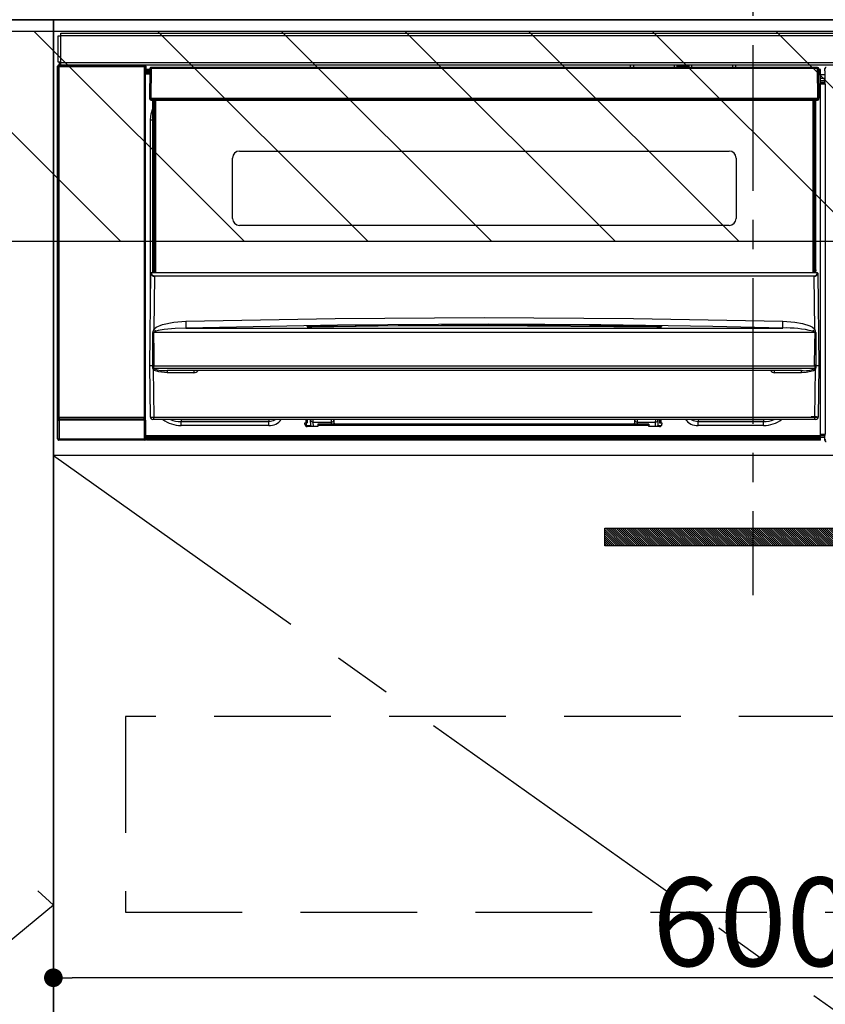
# Model space of a CAD drawing. Extents: x 0 to 26473, y -25 to 8845.
# Drawn here: x 19351 to 19696, y 2433 to 2855 of the extents above; entities that cross this region are included whole.
import ezdxf

# ---------------------------------------------------------------- set-up
doc = ezdxf.new("R2010")
doc.units = 0
doc.header["$LTSCALE"] = 50
doc.header["$MEASUREMENT"] = 0
doc.linetypes.add('CENTER', pattern=[2, 1.25, -0.25, 0.25, -0.25])
doc.linetypes.add('HIDDEN', pattern=[0.375, 0.25, -0.125])
doc.layers.get('0').update_dxf_attribs({"linetype": 'CONTINUOUS'})
doc.layers.get('DEFPOINTS').update_dxf_attribs({"color": 146, "linetype": 'CONTINUOUS'})
for name, color, linetype in [('120-キャビネット（外）', 7, 'CONTINUOUS'), ('121-キャビネット（中）', 253, 'HIDDEN'), ('122-扉', 6, 'CONTINUOUS'), ('123-扉向き', 231, 'CENTER'), ('126-甲板', 2, 'CONTINUOUS'), ('142-把手', 4, 'CONTINUOUS'), ('150-機器', 8, 'CONTINUOUS'), ('160-文字', 254, 'CONTINUOUS'), ('166-寸法B', 11, 'CONTINUOUS'), ('180-補助', 161, 'CONTINUOUS')]:
    doc.layers.add(name, color=color, linetype=linetype)
doc.styles.add('KH001', font='txt')
doc.dimstyles.new('KH1xx015', dxfattribs={"dimscale": 10, "dimtxt": 3.8, "dimasz": 0.8, "dimexe": 0.3, "dimexo": 1.2, "dimgap": 0.5, "dimtad": 3, "dimdec": 1, "dimdsep": 46, "dimlunit": 6, "dimtxsty": 'KH001', "dimblk": 'DOT', "dimcen": 1, "dimdle": 1, "dimclrd": 256, "dimclre": 256, "dimclrt": 256, "dimadec": 0, "dimazin": 0, "dimtfac": 1, "dimtdec": 1, "dimtix": 1, "dimtmove": 2, "dimatfit": 3, "dimldrblk": 'CLOSEDBLANK', "dimfxl": 1, "dimtolj": 1, "dimtzin": 0, "dimlwd": -1, "dimlwe": -1, "dimarcsym": 0})
doc.dimstyles.new('KH1xx030', dxfattribs={"dimscale": 30, "dimtxt": 2, "dimasz": 0.6, "dimexe": 0.3, "dimexo": 1.2, "dimgap": 0.5, "dimtad": 3, "dimdec": 1, "dimdsep": 46, "dimlunit": 6, "dimtxsty": 'KH001', "dimblk": 'DOT', "dimcen": 1, "dimdle": 1, "dimclrd": 256, "dimclre": 256, "dimclrt": 256, "dimadec": 0, "dimazin": 0, "dimtfac": 1, "dimtdec": 1, "dimtix": 1, "dimtmove": 2, "dimatfit": 3, "dimldrblk": 'CLOSEDBLANK', "dimfxl": 1, "dimtolj": 1, "dimtzin": 0, "dimlwd": -1, "dimlwe": -1, "dimarcsym": 0})

# ---------------------------------------------------------------- blocks, each defined once
blk = doc.blocks.new('_Dot')
at = {"color": 0, "linetype": 'ByBlock', "lineweight": -2}
blk.add_line((-0.5, 0), (-1, 0), dxfattribs=at)
at = {"color": 0, "linetype": 'ByBlock', "const_width": 0.5}
blk.add_lwpolyline([(-0.25, 0, 1), (0.25, 0, 1)], format="xyb", close=True, dxfattribs=at)
blk = doc.blocks.new('*D121')
at = {"layer": '166-寸法B', "transparency": 16777216}
for p, q in [((18165.48, 3174.32), (18165.48, 3339.4)), ((19875.48, 2840.47), (19875.48, 3339.4)), ((18183.48, 3330.4), (19857.48, 3330.4))]:
    blk.add_line(p, q, dxfattribs=at)
at = {"layer": 'DEFPOINTS', "color": 0, "transparency": 16777216}
for p in [(19875.48, 3330.4), (18165.48, 3138.32), (19875.48, 2804.47)]:
    blk.add_point(p, dxfattribs=at)
at = {"layer": '166-寸法B', "transparency": 16777216, "xscale": 18, "yscale": 18, "zscale": 18, "rotation": 180}
blk.add_blockref('_Dot', (18165.48, 3330.4), dxfattribs=at)
at = {"layer": '166-寸法B', "transparency": 16777216, "xscale": 18, "yscale": 18, "zscale": 18}
blk.add_blockref('_Dot', (19875.48, 3330.4), dxfattribs=at)
at = {"layer": '166-寸法B', "transparency": 16777216, "insert": (19020.48, 3379.21), "char_height": 60, "attachment_point": 5, "style": 'KH001'}
blk.add_mtext('\\A1;1,710', dxfattribs=at)
blk = doc.blocks.new('_ClosedBlank')
at = {"color": 0, "linetype": 'ByBlock', "lineweight": -2}
for p, q in [((-1, 0.167), (0, 0)), ((-1, 0.167), (-1, -0.167)), ((0, 0), (-1, -0.167))]:
    blk.add_line(p, q, dxfattribs=at)
blk = doc.blocks.new('*D159')
at = {"layer": 'DEFPOINTS', "transparency": 16777216}
for p, q in [((19965.48, 2656.11), (19965.48, 2440.99)), ((19365.48, 2645.11), (19365.48, 2440.99)), ((19957.48, 2443.99), (19373.48, 2443.99))]:
    blk.add_line(p, q, dxfattribs=at)
at = {"layer": 'DEFPOINTS', "color": 0, "transparency": 16777216}
for p in [(19965.48, 2668.11), (19365.48, 2657.11), (19365.48, 2443.99)]:
    blk.add_point(p, dxfattribs=at)
at = {"layer": 'DEFPOINTS', "transparency": 16777216, "xscale": 8, "yscale": 8, "zscale": 8, "rotation": 180}
blk.add_blockref('_Dot', (19365.48, 2443.99), dxfattribs=at)
at = {"layer": 'DEFPOINTS', "transparency": 16777216, "xscale": 8, "yscale": 8, "zscale": 8}
blk.add_blockref('_Dot', (19965.48, 2443.99), dxfattribs=at)
at = {"layer": 'DEFPOINTS', "transparency": 16777216, "insert": (19665.48, 2467.99), "char_height": 38, "attachment_point": 5, "style": 'KH001'}
blk.add_mtext('\\A1;600', dxfattribs=at)
blk = doc.blocks.new('HT-F6S_S')
at = {"layer": '150-機器', "color": 161, "linetype": 'CENTER'}
blk.add_line((0, 49.1), (0, -286.92), dxfattribs=at)
at = {"layer": '150-機器', "color": 13, "linetype": 'Continuous'}
for p, q in [((-296.8, -45.78), (296.8, -45.78)), ((-296.8, -46.88), (-296.8, -45.78)), ((-298, -58.28), (-298, -46.98)), ((-298, -46.98), (-296.9, -46.98)), ((-296.9, -46.98), (-296.9, -58.28)), ((-296.9, -46.98), (-296.8, -46.98)), ((296.8, -46.88), (-296.8, -46.88)), ((-296.8, -46.98), (-296.8, -46.88)), ((-296.9, -58.28), (-298, -58.28)), ((-297.37, -58.28), (-297.37, -59.48)), ((-297.31, -59.54), (-297.31, -58.28)), ((-297.14, -58.28), (-297.14, -59.56)), ((-296.8, -58.28), (-296.9, -58.28)), ((-296.8, -58.38), (-296.8, -58.28)), ((-296.8, -59.48), (-296.8, -58.38)), ((-296.8, -58.38), (296.8, -58.38)), ((-298.17, -59.98), (-298, -60.14)), ((-298.17, -219.91), (-298.17, -59.98)), ((-297.5, -60.14), (-298, -60.14)), ((-298, -60.14), (-298, -210.75)), ((-297.5, -59.64), (-297.67, -59.48)), ((-297.67, -59.48), (-297.37, -59.48)), ((-297.5, -60.14), (-297.5, -59.64)), ((-261, -59.64), (-297.5, -59.64)), ((-297.5, -60.14), (-261, -60.14)), ((-297.5, -210.75), (-297.5, -60.14)), ((-297.31, -59.54), (-297.37, -59.48)), ((296.8, -59.48), (-296.8, -59.48)), ((-296.15, -59.57), (-296.15, -59.48)), ((-295.45, -59.57), (-296.15, -59.57)), ((-295.45, -59.57), (-295.45, -59.48)), ((-295.37, -59.48), (-295.45, -59.57)), ((-292.34, -59.6), (-292.57, -59.49)), ((-291.31, -59.61), (-291.34, -59.61)), ((-290.2, -59.55), (-290.31, -59.6)), ((-290.2, -59.48), (-290.2, -59.55)), ((-286.2, -59.55), (-286.2, -59.48)), ((-286.09, -59.6), (-286.2, -59.55)), ((-285.06, -59.61), (-285.09, -59.61)), ((-283.83, -59.49), (-284.06, -59.6)), ((-275.35, -59.48), (-275.25, -59.53)), ((-275.25, -59.53), (-272.75, -59.53)), ((-272.75, -59.48), (-272.75, -59.53)), ((-265.75, -59.53), (-265.75, -59.48)), ((-265.75, -59.53), (-263.25, -59.53)), ((-263.25, -59.53), (-263.15, -59.48)), ((-262.42, -59.48), (-262.42, -59.56)), ((-262.41, -59.48), (-262.42, -59.56)), ((-261.92, -59.48), (-261.92, -59.57)), ((-261.92, -59.57), (-261.42, -59.57)), ((-261.42, -59.48), (-261.42, -59.57)), ((-260.92, -59.56), (-261, -59.64)), ((-261, -59.64), (-261, -60.14)), ((-260.5, -60.14), (-261, -60.14)), ((-261, -60.14), (-261, -210.75)), ((-260.83, -59.48), (-260.92, -59.56)), ((-260.92, -59.48), (-260.92, -59.56)), ((-260.5, -60.14), (-260.33, -59.98)), ((-260.5, -210.75), (-260.5, -60.14)), ((-260.33, -59.98), (-260.33, -63.4)), ((-258.6, -61.3), (-260.1, -61.3)), ((-260.1, -61.3), (-260.1, -61.9)), ((-260.1, -61.9), (-260.1, -62.3)), ((-258.61, -61.9), (-260.1, -61.9)), ((-260.1, -62.3), (-260.1, -62.9)), ((-258.62, -62.3), (-260.1, -62.3)), ((-258.63, -62.9), (-260.1, -62.9)), ((-260.1, -63.4), (-260.1, -62.9)), ((-258.6, -60.99), (-258.77, -73.6)), ((-258.45, -60.64), (-258.43, -60.66)), ((-258.44, -60.85), (-258.45, -60.99)), ((-258.39, -60.71), (-258.44, -60.85)), ((-258.43, -60.66), (-258.39, -60.71)), ((-258.27, -60.66), (-258.39, -60.71)), ((-258.1, -60.64), (-258.27, -60.66)), ((-258.1, -60.99), (-258.27, -73.6)), ((-258.1, -60.5), (-258.1, -60.64)), ((27.7, -60.5), (-258.1, -60.5)), ((-258.1, -60.64), (-258.1, -60.99)), ((27.7, -60.99), (-258.1, -60.99)), ((-52.5, -60.5), (-52.5, -59.48)), ((-51.3, -59.48), (-51.3, -60.5)), ((-35.5, -60.43), (-33.75, -60.43)), ((-35.5, -60.5), (-35.5, -60.43)), ((-33.75, -59.48), (-33.75, -60.5)), ((-32.55, -60.5), (-32.55, -59.48)), ((-27.45, -60.06), (-32.55, -60.06)), ((-27.45, -59.48), (-27.45, -60.5)), ((-26.25, -60.5), (-26.25, -59.48)), ((-26.25, -60.43), (-24.5, -60.43)), ((-24.5, -60.43), (-24.5, -60.5)), ((-8.7, -60.5), (-8.7, -59.48)), ((-7.5, -59.48), (-7.5, -60.5)), ((27.7, -60.99), (27.7, -60.5)), ((27.87, -73.6), (27.7, -60.99)), ((28.37, -73.6), (28.2, -60.99)), ((28.9, -61.3), (28.2, -61.3)), ((28.9, -61.9), (28.21, -61.9)), ((28.9, -62.3), (28.22, -62.3)), ((28.9, -62.9), (28.23, -62.9)), ((28.9, -61.9), (28.9, -61.3)), ((28.9, -62.3), (28.9, -61.9)), ((28.9, -62.9), (28.9, -62.3)), ((28.9, -63.4), (28.9, -62.9)), ((30.86, -62.01), (30.86, -60.96)), ((31.09, -61.19), (30.86, -60.96)), ((30.93, -62.08), (30.86, -62.01)), ((30.93, -66.48), (30.93, -62.08)), ((-260.1, -63.4), (-260.34, -63.4)), ((-258.63, -63.4), (-260.1, -63.4)), ((28.9, -63.4), (28.23, -63.4)), ((28.9, -218.4), (28.9, -63.4)), ((30.93, -63.7), (28.9, -63.7)), ((28.9, -65.1), (30.93, -65.1)), ((30.93, -66.3), (28.9, -66.3)), ((28.9, -66.8), (30.84, -66.8)), ((30.84, -67.01), (28.9, -67.01)), ((28.9, -67.1), (30.93, -67.1)), ((30.94, -67.6), (28.9, -67.6)), ((30.84, -66.58), (30.93, -66.48)), ((30.84, -67.01), (30.84, -66.58)), ((30.93, -67.1), (30.84, -67.01)), ((30.94, -67.6), (30.94, -217.9)), ((-258.77, -73.6), (-258.27, -73.6)), ((-258.63, -74.11), (-258.63, -73.6)), ((-258.27, -73.6), (-258.13, -73.6)), ((-258.13, -73.6), (27.73, -73.6)), ((-258.13, -73.6), (-258.13, -74.11)), ((-258.13, -74.11), (-258.13, -74.6)), ((-258.13, -74.11), (27.73, -74.11)), ((-258.13, -74.6), (27.73, -74.6)), ((-257.4, -147.36), (-257.4, -74.6)), ((-256.9, -74.6), (-256.9, -147.36)), ((-256.65, -148.5), (-256.65, -74.6)), ((-256.15, -74.6), (-256.15, -148.5)), ((25.75, -148.5), (25.75, -74.6)), ((26.25, -148.5), (26.25, -74.6)), ((26.5, -147.36), (26.5, -74.6)), ((27, -147.36), (27, -74.6)), ((27.73, -73.6), (27.87, -73.6)), ((27.73, -74.11), (27.73, -73.6)), ((27.73, -74.6), (27.73, -74.11)), ((27.87, -73.6), (28.37, -73.6)), ((28.23, -74.11), (28.23, -73.6)), ((-258.1, -80.44), (-257.4, -78.13)), ((-258.35, -83), (-258.1, -80.44)), ((-258.35, -163.62), (-258.35, -83)), ((-258.35, -83), (-257.4, -83)), ((-220.2, -96.35), (-10.2, -96.35)), ((-223.2, -125.25), (-223.2, -99.35)), ((-7.2, -99.35), (-7.2, -125.25)), ((-10.2, -128.25), (-220.2, -128.25)), ((-257.4, -147.36), (-256.9, -147.36)), ((-257.4, -147.81), (-257.4, -147.36)), ((-256.9, -147.81), (-257.4, -147.81)), ((-257.4, -148.5), (-257.4, -147.81)), ((-256.9, -147.36), (-256.9, -147.81)), ((-256.9, -147.81), (-256.9, -148.5)), ((26.5, -147.36), (27, -147.36)), ((26.5, -147.81), (26.5, -147.36)), ((27, -147.81), (26.5, -147.81)), ((26.5, -148.5), (26.5, -147.81)), ((27, -147.36), (27, -147.81)), ((27, -148.5), (27, -147.81)), ((-258.7, -188.5), (-258.15, -148.78)), ((-258.15, -148.78), (-258.14, -148.7)), ((-257.94, -148.5), (-257.95, -148.65)), ((-257.94, -148.5), (27.54, -148.5)), ((-257.94, -148.5), (-257.94, -148.5)), ((-256.66, -150.1), (-256.98, -172.82)), ((-256.66, -150.1), (-256.66, -149.96)), ((-256.66, -149.96), (26.26, -149.96)), ((26.26, -150.1), (-256.66, -150.1)), ((26.26, -150.1), (26.26, -149.96)), ((26.58, -172.82), (26.26, -150.1)), ((27.55, -148.65), (27.54, -148.5)), ((27.54, -148.5), (27.54, -148.5)), ((27.74, -148.7), (27.75, -148.78)), ((27.75, -148.78), (28.3, -188.5)), ((-243.22, -169.38), (-179.23, -168.17)), ((-179.23, -168.17), (-115.24, -167.76)), ((-115.24, -167.76), (-51.21, -168.17)), ((-51.21, -168.17), (12.82, -169.38)), ((-256.98, -172.82), (-255.88, -171.96)), ((-255.88, -171.96), (-253.19, -170.8)), ((-252.52, -172.9), (-255.03, -173.36)), ((-253.19, -170.8), (-248.3, -169.77)), ((-247.83, -172.48), (-252.52, -172.9)), ((-248.3, -169.77), (-243.22, -169.38)), ((-243.14, -172.33), (-247.83, -172.48)), ((-178.2, -171.11), (-243.14, -172.33)), ((-243.14, -172.33), (12.74, -172.33)), ((-191.21, -171.75), (-191.21, -171.67)), ((-190.78, -171.83), (-190.87, -171.82)), ((-190.87, -171.82), (-190.87, -171.82)), ((-190.87, -171.82), (-190.82, -171.84)), ((-190.82, -171.84), (-190.78, -171.85)), ((-190.5, -171.86), (-190.78, -171.83)), ((-189.94, -171.88), (-190.5, -171.86)), ((-189.28, -171.88), (-189.94, -171.88)), ((-189.21, -171.88), (-189.28, -171.88)), ((-189.21, -171.47), (-115.19, -170.92)), ((-189.21, -171.5), (-189.21, -171.47)), ((-189.21, -171.57), (-189.21, -171.5)), ((-160.79, -171.55), (-189.21, -171.88)), ((-189.21, -171.67), (-189.21, -171.57)), ((-189.21, -171.79), (-189.21, -171.67)), ((-189.21, -171.87), (-189.21, -171.79)), ((-113.25, -170.71), (-178.2, -171.11)), ((-115.19, -171.34), (-160.79, -171.55)), ((-115.19, -170.92), (-70.13, -171.13)), ((-41.19, -171.88), (-115.19, -171.34)), ((-65.25, -170.96), (-113.25, -170.71)), ((-70.13, -171.13), (-41.19, -171.47)), ((-17.25, -171.67), (-65.25, -170.96)), ((-41.19, -171.47), (-41.19, -171.5)), ((-41.19, -171.5), (-41.19, -171.57)), ((-41.19, -171.57), (-41.19, -171.67)), ((-41.19, -171.67), (-41.19, -171.79)), ((-41.19, -171.79), (-41.19, -171.88)), ((-40.65, -171.88), (-41.19, -171.88)), ((-40.1, -171.87), (-40.65, -171.88)), ((-39.75, -171.85), (-40.1, -171.87)), ((-39.58, -171.83), (-39.75, -171.85)), ((-39.63, -171.86), (-39.57, -171.83)), ((-39.53, -171.82), (-39.58, -171.83)), ((-39.57, -171.83), (-39.53, -171.82)), ((-39.53, -171.82), (-39.53, -171.82)), ((-39.19, -171.67), (-39.19, -171.75)), ((6.75, -172.18), (-17.25, -171.67)), ((12.74, -172.33), (6.75, -172.18)), ((12.74, -172.33), (12.75, -172.24)), ((12.75, -172.04), (12.76, -171.76)), ((12.75, -172.24), (12.75, -172.04)), ((12.76, -171.76), (12.77, -171.39)), ((12.77, -171.39), (12.78, -170.95)), ((12.78, -170.95), (12.79, -170.46)), ((12.79, -170.46), (12.8, -169.93)), ((12.8, -169.93), (12.82, -169.38)), ((12.82, -169.38), (18, -169.78)), ((18, -169.78), (21.24, -170.37)), ((21.24, -170.37), (24.43, -171.42)), ((24.43, -171.42), (25.55, -172.01)), ((25.55, -172.01), (26.58, -172.82)), ((-257.38, -183.3), (-257.33, -174.3)), ((-256.96, -174.2), (-257, -174.25)), ((-257, -174.25), (-257, -174.29)), ((-257, -174.29), (-257, -174.3)), ((26.6, -174.3), (-257, -174.3)), ((-257, -174.3), (-256.89, -183.29)), ((-256.92, -174.16), (-256.96, -174.2)), ((-256.56, -173.95), (-256.92, -174.16)), ((-256.05, -173.7), (-256.56, -173.95)), ((-255.03, -173.36), (-256.05, -173.7)), ((26.1, -173.91), (25.65, -173.7)), ((26.5, -174.15), (26.1, -173.91)), ((26.58, -174.22), (26.5, -174.15)), ((26.53, -179.49), (26.6, -174.3)), ((26.6, -174.26), (26.58, -174.22)), ((26.6, -174.3), (26.6, -174.26)), ((26.93, -174.3), (26.95, -179.5)), ((26.45, -188.49), (26.53, -179.49)), ((26.95, -179.5), (27.01, -188.49)), ((-257.41, -188.49), (-257.38, -183.3)), ((-256.89, -183.29), (-256.85, -188.49)), ((-258.39, -210.51), (-258.7, -188.5)), ((-257.41, -188.5), (-258.7, -188.5)), ((-257.4, -188.49), (-257.41, -188.49)), ((-257.41, -188.49), (-257.41, -188.49)), ((-257.41, -188.49), (-257.41, -188.49)), ((-257.41, -188.5), (-257.41, -188.49)), ((-257.4, -188.5), (-257.41, -188.5)), ((-257.41, -188.5), (-257.41, -188.5)), ((-257.39, -188.49), (-257.4, -188.49)), ((-257.4, -188.49), (-257.4, -188.49)), ((-257.4, -188.49), (-257.4, -188.49)), ((-257.4, -188.49), (-257.4, -188.49)), ((-257.4, -188.49), (-257.4, -188.49)), ((-257.39, -188.49), (-257.4, -188.5)), ((-257.31, -188.34), (-257.28, -188.25)), ((-257.31, -188.5), (-257.31, -188.34)), ((-257.31, -188.51), (-257.31, -188.5)), ((-257.31, -189.51), (-257.31, -188.51)), ((-257.28, -189.71), (-257.31, -189.51)), ((-257.28, -188.25), (-257.26, -188.18)), ((-257.18, -190), (-257.28, -189.71)), ((-257.26, -188.18), (-257.22, -188.13)), ((-257.22, -188.13), (-257.2, -188.1)), ((-257.2, -188.1), (-257.18, -188.09)), ((-257.18, -188.09), (-257.17, -188.09)), ((-257.18, -190), (-256.89, -210.51)), ((-256.58, -190.49), (-257.18, -190)), ((-257.17, -188.09), (-257.15, -188.09)), ((-257.15, -188.09), (-257.14, -188.1)), ((-257.14, -188.1), (-257.11, -188.12)), ((-257.11, -188.12), (-257.07, -188.2)), ((-257.07, -188.2), (-257.06, -188.22)), ((-257.06, -188.22), (-257.06, -188.51)), ((-257.06, -188.51), (-257.06, -189.51)), ((-257.06, -189.51), (26.66, -189.51)), ((-256.88, -188.49), (-256.89, -188.49)), ((-256.85, -188.5), (-256.88, -188.49)), ((-256.85, -188.49), (-256.85, -188.49)), ((-256.85, -188.49), (-256.85, -188.5)), ((-256.85, -188.5), (26.45, -188.5)), ((26.45, -188.5), (26.45, -188.49)), ((26.45, -188.49), (26.45, -188.49)), ((26.45, -188.49), (26.46, -188.49)), ((26.46, -188.49), (26.46, -188.49)), ((26.46, -188.49), (26.47, -188.49)), ((26.47, -188.49), (26.48, -188.49)), ((26.48, -188.49), (26.48, -188.49)), ((26.48, -188.49), (26.49, -188.49)), ((26.49, -188.49), (26.49, -188.49)), ((26.49, -188.49), (26.5, -188.49)), ((26.49, -210.51), (26.78, -190)), ((26.78, -190), (26.6, -190.2)), ((26.66, -188.22), (26.71, -188.13)), ((26.66, -188.5), (26.66, -188.22)), ((26.66, -188.51), (26.66, -188.5)), ((26.66, -188.53), (26.66, -188.51)), ((26.66, -189.51), (26.66, -188.53)), ((26.71, -188.13), (26.73, -188.1)), ((26.73, -188.1), (26.75, -188.09)), ((26.75, -188.09), (26.76, -188.09)), ((26.76, -188.09), (26.78, -188.09)), ((26.78, -188.09), (26.79, -188.1)), ((26.79, -188.1), (26.82, -188.12)), ((26.82, -188.12), (26.87, -188.22)), ((26.87, -188.22), (26.91, -188.34)), ((26.91, -188.34), (26.91, -188.5)), ((26.91, -188.5), (26.91, -189.51)), ((26.99, -188.49), (26.99, -188.49)), ((26.99, -188.49), (27, -188.49)), ((27, -188.5), (26.99, -188.49)), ((27, -188.49), (27, -188.49)), ((27, -188.49), (27, -188.49)), ((27, -188.49), (27, -188.49)), ((27, -188.49), (27.01, -188.49)), ((27.01, -188.5), (27, -188.5)), ((27.01, -188.49), (27.01, -188.49)), ((27.01, -188.49), (27.01, -188.49)), ((27.01, -188.49), (27.01, -188.5)), ((28.3, -188.5), (27.01, -188.5)), ((27.01, -188.5), (27.01, -188.5)), ((28.3, -188.5), (27.99, -210.51)), ((-254.76, -191.14), (-256.58, -190.49)), ((-251.24, -191.49), (-254.76, -191.14)), ((20.84, -190.5), (-251.24, -190.5)), ((-251.24, -190.5), (-251.24, -191.49)), ((-239.7, -191.49), (-251.24, -191.49)), ((-239.7, -190.5), (-239.7, -191.49)), ((9.3, -191.49), (9.3, -190.5)), ((20.84, -191.49), (9.3, -191.49)), ((20.84, -191.49), (20.84, -190.5)), ((22.85, -191.39), (20.84, -191.49)), ((24.84, -191.02), (22.85, -191.39)), ((25.95, -190.61), (24.84, -191.02)), ((26.6, -190.2), (25.95, -190.61)), ((-298, -210.75), (-298.06, -210.81)), ((-297.5, -210.75), (-298, -210.75)), ((-297.56, -211.31), (-297.5, -211.25)), ((-297.5, -210.75), (-297.5, -211.25)), ((-261, -210.75), (-297.5, -210.75)), ((-297.5, -211.25), (-261, -211.25)), ((-261, -211.25), (-261, -210.75)), ((-260.5, -210.75), (-261, -210.75)), ((-261, -211.25), (-260.94, -211.31)), ((-260.44, -210.81), (-260.5, -210.75)), ((-256.89, -210.51), (26.49, -210.51)), ((-256.89, -211.5), (-256.89, -210.51)), ((26.49, -211.5), (26.49, -210.51)), ((-298.07, -219.82), (-298.07, -211.81)), ((-298.07, -211.81), (-297.57, -211.81)), ((-260.93, -211.81), (-297.57, -211.81)), ((-297.57, -211.81), (-297.57, -219.82)), ((-297.56, -211.31), (-260.94, -211.31)), ((-260.93, -211.81), (-260.43, -211.81)), ((-260.93, -219.82), (-260.93, -211.81)), ((-260.43, -211.81), (-260.43, -219.82)), ((-256.89, -211.5), (-257.39, -211.5)), ((26.49, -211.5), (-256.89, -211.5)), ((-247.34, -211.51), (-247.39, -211.5)), ((-245.25, -211.72), (-247.34, -211.51)), ((-245.25, -211.5), (-245.25, -211.72)), ((-207.65, -211.72), (-245.25, -211.72)), ((-245.25, -211.72), (-245.25, -212.45)), ((-245.25, -212.45), (-207.65, -212.45)), ((-245.25, -214.1), (-245.25, -212.45)), ((-207.65, -214.1), (-245.25, -214.1)), ((-206.54, -211.5), (-207.65, -211.72)), ((-207.65, -211.5), (-207.65, -211.72)), ((-207.65, -211.72), (-207.65, -212.45)), ((-207.65, -212.45), (-205.56, -212.04)), ((-207.65, -214.1), (-207.65, -212.45)), ((-205.56, -212.04), (-204.76, -211.5)), ((-192.15, -213), (-191.65, -213)), ((-192.15, -213.6), (-192.15, -213)), ((-192.12, -213.13), (-191.79, -213.04)), ((-191.79, -213.04), (-191.4, -213)), ((-191.65, -213), (-191.65, -211.5)), ((-191.05, -213), (-191.65, -213)), ((-191.4, -214.1), (-191.4, -213)), ((-191.4, -214.1), (-189.64, -214.1)), ((-186.55, -214.6), (-191.15, -214.6)), ((-191.05, -213), (-191.05, -211.5)), ((-189.67, -211.71), (-189.67, -211.5)), ((-189.64, -214.12), (-189.67, -211.71)), ((-188.69, -211.5), (-188.67, -212.7)), ((-188.67, -212.7), (-180.7, -212.7)), ((-188.67, -212.7), (-188.67, -212.7)), ((-188.67, -212.7), (-188.64, -214.6)), ((-186.55, -213.5), (-186.55, -214.1)), ((-44.65, -213.5), (-186.55, -213.5)), ((-186.55, -214.1), (-186.55, -214.6)), ((-44.65, -214.1), (-186.55, -214.1)), ((-180.7, -212.7), (-180.7, -211.5)), ((-180.7, -213.5), (-180.7, -212.7)), ((-179.7, -211.5), (-179.7, -211.7)), ((-179.7, -211.7), (-179.7, -213.5)), ((-50.7, -211.7), (-50.7, -211.5)), ((-50.7, -213.5), (-50.7, -211.7)), ((-49.7, -211.5), (-49.7, -212.7)), ((-49.7, -212.7), (-41.73, -212.7)), ((-49.7, -212.7), (-49.7, -213.5)), ((-44.65, -213.5), (-44.65, -214.1)), ((-44.65, -214.6), (-44.65, -214.1)), ((-40.05, -214.6), (-44.65, -214.6)), ((-41.76, -214.6), (-41.73, -212.7)), ((-41.73, -212.7), (-41.71, -211.5)), ((-41.73, -212.7), (-41.73, -212.7)), ((-40.73, -211.71), (-40.76, -214.12)), ((-40.76, -214.1), (-39.18, -214.1)), ((-40.73, -211.5), (-40.73, -211.71)), ((-40.15, -211.5), (-40.15, -213)), ((-40.15, -213), (-39.55, -213)), ((-39.55, -211.5), (-39.55, -213)), ((-39.55, -213), (-39.05, -213)), ((-39.05, -213), (-39.05, -213.6)), ((-26.44, -211.5), (-25.64, -212.04)), ((-25.64, -212.04), (-23.55, -212.45)), ((-23.55, -211.72), (-24.66, -211.5)), ((-23.55, -211.5), (-23.55, -211.72)), ((4.55, -211.72), (-23.55, -211.72)), ((-23.55, -211.72), (-23.55, -212.45)), ((-23.55, -212.45), (4.55, -212.45)), ((-23.55, -214.1), (-23.55, -212.45)), ((4.55, -214.1), (-23.55, -214.1)), ((4.55, -211.5), (4.55, -211.72)), ((6.64, -211.51), (4.55, -211.72)), ((4.55, -211.72), (4.55, -212.45)), ((4.55, -214.1), (4.55, -212.45)), ((6.69, -211.5), (6.64, -211.51)), ((26.99, -211.5), (26.49, -211.5)), ((-260.34, -218.4), (-260.1, -218.4)), ((-260.33, -218.4), (-260.33, -219.91)), ((-260.1, -218.4), (28.9, -218.4)), ((-260.1, -218.9), (-260.1, -218.4)), ((-260.1, -218.9), (-260.1, -219.5)), ((28.9, -218.9), (-260.1, -218.9)), ((28.9, -219.5), (-260.1, -219.5)), ((-260.1, -219.5), (-260.1, -219.9)), ((28.9, -217.9), (30.94, -217.9)), ((28.9, -218.9), (28.9, -218.4)), ((30.93, -218.4), (28.9, -218.4)), ((28.9, -218.49), (30.84, -218.49)), ((28.9, -219.5), (28.9, -218.9)), ((28.9, -219.1), (30.84, -219.1)), ((28.9, -219.9), (28.9, -219.5)), ((30.93, -218.4), (30.84, -218.49)), ((30.84, -220.49), (30.84, -218.49)), ((-298.17, -219.91), (-298.07, -219.82)), ((-298.07, -219.82), (-297.57, -219.82)), ((-297.57, -220.32), (-297.67, -220.41)), ((-271.4, -220.41), (-297.67, -220.41)), ((-297.57, -219.82), (-297.57, -220.32)), ((-297.57, -219.82), (-260.93, -219.82)), ((-260.93, -220.32), (-297.57, -220.32)), ((-271.4, -220.5), (-271.4, -220.41)), ((-261.4, -220.5), (-271.4, -220.5)), ((-260.83, -220.41), (-261.4, -220.41)), ((-261.4, -220.41), (-261.4, -220.5)), ((-260.93, -219.82), (-260.43, -219.82)), ((-260.93, -219.82), (-260.93, -220.32)), ((-260.83, -220.41), (-260.93, -220.32)), ((-260.43, -219.82), (-260.33, -219.91)), ((28.9, -219.9), (-260.1, -219.9)), ((-260.1, -219.9), (-260.1, -220.5)), ((28.9, -220.5), (-260.1, -220.5)), ((28.9, -220.5), (28.9, -219.9)), ((30.84, -220.49), (31.2, -220.13))]:
    blk.add_line(p, q, dxfattribs=at)
for points in [[(-297.67, -59.48), (-297.73, -59.49), (-297.79, -59.5), (-297.85, -59.52), (-297.91, -59.54), (-297.96, -59.58), (-298.01, -59.62), (-298.05, -59.66), (-298.09, -59.71), (-298.12, -59.77), (-298.14, -59.82), (-298.16, -59.88), (-298.16, -59.95), (-298.17, -59.98)], [(-297.31, -59.54), (-297.14, -59.56)], [(-297.14, -59.56), (-297.12, -59.56), (-297.08, -59.56), (-297.03, -59.56), (-296.96, -59.56), (-296.89, -59.57), (-296.8, -59.57), (-296.7, -59.57), (-296.59, -59.57), (-296.47, -59.57), (-296.35, -59.57), (-296.23, -59.57), (-296.15, -59.57)], [(-292.57, -59.49), (-292.58, -59.49), (-292.6, -59.49), (-292.64, -59.49), (-292.7, -59.49), (-292.77, -59.48), (-292.85, -59.48), (-292.94, -59.48), (-293.04, -59.48), (-293.15, -59.48), (-293.27, -59.48), (-293.39, -59.48), (-293.51, -59.48), (-293.57, -59.48)], [(-292.34, -59.6), (-292.33, -59.6), (-292.3, -59.61), (-292.26, -59.61), (-292.21, -59.61), (-292.14, -59.61), (-292.06, -59.61), (-291.97, -59.61), (-291.87, -59.61), (-291.76, -59.61), (-291.64, -59.61), (-291.52, -59.61), (-291.39, -59.61), (-291.34, -59.61)], [(-291.31, -59.61), (-291.18, -59.61), (-291.06, -59.61), (-290.94, -59.61), (-290.83, -59.61), (-290.72, -59.61), (-290.62, -59.61), (-290.54, -59.61), (-290.46, -59.61), (-290.4, -59.61), (-290.36, -59.61), (-290.32, -59.61), (-290.31, -59.6), (-290.31, -59.6)], [(-290.2, -59.55), (-290.19, -59.55), (-290.15, -59.56), (-290.07, -59.56), (-289.97, -59.56), (-289.84, -59.56), (-289.69, -59.56), (-289.51, -59.56), (-289.31, -59.57), (-289.09, -59.57), (-288.86, -59.57), (-288.62, -59.57), (-288.38, -59.57), (-288.13, -59.57), (-287.88, -59.57), (-287.63, -59.57), (-287.4, -59.57), (-287.18, -59.57), (-286.97, -59.56), (-286.78, -59.56), (-286.62, -59.56), (-286.48, -59.56), (-286.36, -59.56), (-286.28, -59.56), (-286.23, -59.55), (-286.2, -59.55), (-286.2, -59.55)], [(-286.09, -59.6), (-286.08, -59.6), (-286.06, -59.61), (-286.02, -59.61), (-285.96, -59.61), (-285.9, -59.61), (-285.81, -59.61), (-285.72, -59.61), (-285.62, -59.61), (-285.51, -59.61), (-285.39, -59.61), (-285.27, -59.61), (-285.15, -59.61), (-285.09, -59.61)], [(-285.06, -59.61), (-284.94, -59.61), (-284.81, -59.61), (-284.69, -59.61), (-284.58, -59.61), (-284.48, -59.61), (-284.38, -59.61), (-284.29, -59.61), (-284.22, -59.61), (-284.16, -59.61), (-284.11, -59.61), (-284.08, -59.61), (-284.06, -59.6), (-284.06, -59.6)], [(-282.83, -59.48), (-282.96, -59.48), (-283.08, -59.48), (-283.2, -59.48), (-283.31, -59.48), (-283.42, -59.48), (-283.51, -59.48), (-283.6, -59.48), (-283.67, -59.49), (-283.74, -59.49), (-283.78, -59.49), (-283.81, -59.49), (-283.83, -59.49), (-283.83, -59.49)], [(-272.75, -59.53), (-272.72, -59.54), (-272.64, -59.54), (-272.51, -59.54), (-272.32, -59.55), (-272.09, -59.55), (-271.81, -59.55), (-271.49, -59.56), (-271.14, -59.56), (-270.76, -59.56), (-270.35, -59.56), (-269.93, -59.56), (-269.5, -59.56), (-269.06, -59.56), (-268.63, -59.56), (-268.2, -59.56), (-267.79, -59.56), (-267.41, -59.56), (-267.05, -59.56), (-266.73, -59.55), (-266.45, -59.55), (-266.21, -59.55), (-266.01, -59.55), (-265.87, -59.54), (-265.79, -59.54), (-265.75, -59.53), (-265.75, -59.53)], [(-260.33, -59.98), (-260.34, -59.92), (-260.35, -59.86), (-260.37, -59.8), (-260.4, -59.74), (-260.43, -59.69), (-260.47, -59.64), (-260.51, -59.6), (-260.56, -59.56), (-260.62, -59.53), (-260.68, -59.51), (-260.74, -59.49), (-260.8, -59.48), (-260.83, -59.48)], [(31.36, -60.46), (31.3, -60.47), (31.24, -60.48), (31.18, -60.5), (31.12, -60.52), (31.07, -60.56), (31.02, -60.6), (30.98, -60.64), (30.94, -60.69), (30.91, -60.75), (30.89, -60.81), (30.87, -60.87), (30.86, -60.93), (30.86, -60.96)], [(30.94, -67.6), (30.94, -67.54), (30.94, -67.48), (30.94, -67.42), (30.94, -67.36), (30.94, -67.31), (30.94, -67.26), (30.94, -67.22), (30.94, -67.18), (30.94, -67.15), (30.93, -67.13), (30.93, -67.11), (30.93, -67.1), (30.93, -67.1)], [(-258.15, -148.78), (-258.14, -148.95), (-258.1, -149.11), (-258.05, -149.27), (-257.97, -149.42), (-257.87, -149.55), (-257.76, -149.68), (-257.62, -149.79), (-257.47, -149.89), (-257.31, -149.97), (-257.14, -150.03), (-256.96, -150.08), (-256.77, -150.1), (-256.66, -150.1)], [(-257.95, -148.65), (-257.94, -148.81), (-257.91, -148.97), (-257.86, -149.13), (-257.8, -149.28), (-257.71, -149.42), (-257.61, -149.54), (-257.49, -149.66), (-257.36, -149.75), (-257.22, -149.84), (-257.07, -149.9), (-256.92, -149.94), (-256.76, -149.96), (-256.66, -149.96)], [(26.26, -149.96), (26.43, -149.95), (26.59, -149.92), (26.74, -149.87), (26.89, -149.8), (27.02, -149.71), (27.15, -149.61), (27.26, -149.49), (27.35, -149.36), (27.43, -149.21), (27.49, -149.06), (27.52, -148.9), (27.54, -148.74), (27.55, -148.65)], [(26.26, -150.1), (26.45, -150.09), (26.63, -150.06), (26.81, -150.01), (26.98, -149.94), (27.14, -149.85), (27.28, -149.75), (27.41, -149.63), (27.52, -149.5), (27.61, -149.35), (27.67, -149.2), (27.72, -149.04), (27.74, -148.88), (27.75, -148.78)], [(-298.06, -210.81), (-298.06, -210.82), (-298.06, -210.84), (-298.06, -210.88), (-298.06, -210.93), (-298.07, -211), (-298.07, -211.08), (-298.07, -211.17), (-298.07, -211.27), (-298.07, -211.38), (-298.07, -211.5), (-298.07, -211.62), (-298.07, -211.75), (-298.07, -211.81)], [(-260.43, -211.81), (-260.43, -211.68), (-260.43, -211.56), (-260.43, -211.44), (-260.43, -211.33), (-260.43, -211.22), (-260.43, -211.13), (-260.43, -211.04), (-260.44, -210.97), (-260.44, -210.91), (-260.44, -210.86), (-260.44, -210.83), (-260.44, -210.81), (-260.44, -210.81)], [(-258.39, -210.51), (-258.38, -210.52), (-258.34, -210.52), (-258.29, -210.52), (-258.21, -210.52), (-258.1, -210.52), (-257.99, -210.52), (-257.85, -210.52), (-257.7, -210.52), (-257.53, -210.52), (-257.36, -210.52), (-257.18, -210.52), (-256.99, -210.51), (-256.89, -210.51)], [(26.49, -210.51), (26.68, -210.52), (26.86, -210.52), (27.04, -210.52), (27.21, -210.52), (27.37, -210.52), (27.52, -210.52), (27.64, -210.52), (27.75, -210.52), (27.85, -210.52), (27.92, -210.52), (27.96, -210.52), (27.99, -210.51), (27.99, -210.51), (27.97, -210.51), (27.92, -210.51), (27.86, -210.51), (27.77, -210.5), (27.66, -210.5), (27.53, -210.5), (27.39, -210.5), (27.23, -210.49), (27.07, -210.49), (26.89, -210.49), (26.7, -210.49), (26.52, -210.49), (26.33, -210.48), (26.15, -210.48), (25.97, -210.48), (25.8, -210.48), (25.64, -210.48), (25.49, -210.48), (25.36, -210.48), (25.24, -210.48), (25.15, -210.48), (25.08, -210.48), (25.03, -210.48), (25, -210.48), (24.99, -210.49)], [(-297.56, -211.31), (-297.56, -211.31), (-297.56, -211.32), (-297.56, -211.34), (-297.56, -211.37), (-297.57, -211.4), (-297.57, -211.44), (-297.57, -211.49), (-297.57, -211.54), (-297.57, -211.6), (-297.57, -211.65), (-297.57, -211.71), (-297.57, -211.78), (-297.57, -211.81)], [(-260.93, -211.81), (-260.93, -211.74), (-260.93, -211.68), (-260.93, -211.62), (-260.93, -211.57), (-260.93, -211.51), (-260.93, -211.47), (-260.93, -211.42), (-260.94, -211.39), (-260.94, -211.36), (-260.94, -211.33), (-260.94, -211.32), (-260.94, -211.31), (-260.94, -211.31)], [(-189.64, -214.12), (-189.63, -214.26), (-189.6, -214.39), (-189.56, -214.52), (-189.53, -214.6)], [(-40.87, -214.6), (-40.82, -214.47), (-40.79, -214.34), (-40.77, -214.21), (-40.76, -214.12)], [(30.93, -218.4), (30.93, -218.39), (30.93, -218.38), (30.94, -218.36), (30.94, -218.33), (30.94, -218.3), (30.94, -218.26), (30.94, -218.21), (30.94, -218.16), (30.94, -218.1), (30.94, -218.05), (30.94, -217.99), (30.94, -217.92), (30.94, -217.9)], [(-298.17, -219.91), (-298.16, -219.98), (-298.15, -220.04), (-298.13, -220.1), (-298.1, -220.15), (-298.07, -220.21), (-298.03, -220.25), (-297.99, -220.3), (-297.94, -220.33), (-297.88, -220.36), (-297.82, -220.39), (-297.76, -220.4), (-297.7, -220.41), (-297.67, -220.41)], [(-260.83, -220.41), (-260.77, -220.41), (-260.71, -220.4), (-260.65, -220.38), (-260.59, -220.35), (-260.54, -220.32), (-260.49, -220.28), (-260.45, -220.23), (-260.41, -220.18), (-260.38, -220.13), (-260.36, -220.07), (-260.34, -220.01), (-260.34, -219.95), (-260.33, -219.91)], [(30.84, -220.49), (30.84, -220.55), (30.85, -220.62), (30.87, -220.67), (30.9, -220.73), (30.93, -220.78), (30.97, -220.83), (31.02, -220.88), (31.07, -220.91), (31.12, -220.94), (31.18, -220.97), (31.24, -220.98), (31.3, -220.99), (31.34, -220.99)]]:
    blk.add_lwpolyline(points, dxfattribs=at)
for centre, radius, start, end in [((-297.5, -60.14), 0.5, 90.0056, 179.9931), ((-262.05, -45.24), 14.33, 268.5004, 270.4998), ((-261.29, -44.94), 14.63, 269.5162, 271.475), ((-261, -60.14), 0.5, 0.0089, 89.9924), ((-258.1, -61), 0.5, 134.625, 179.25), ((-258.5, -62.64), 1.65, 88.5214, 93.6004), ((-258.1, -61), 0.5, 90, 134.625), ((-258.5, -89.6), 28.61, 89.2065, 89.9144), ((27.7, -61), 0.5, 0.75, 90), ((27.95, -70.54), 9.55, 88.4993, 91.5007), ((-258.13, -74.1), 0.5, 180.75, 270), ((-258.38, -64.55), 9.56, 268.5012, 271.4988), ((27.98, -64.55), 9.56, 268.5011, 271.4989), ((27.73, -74.1), 0.5, 270, 359.25), ((-220.2, -99.35), 3, 90, 180), ((-10.2, -99.35), 3, 0, 90), ((-220.2, -125.25), 3, 180, 270), ((-10.2, -125.25), 3, 270, 0), ((-257.97, -148.82), 0.178, 81.575, 167.8859), ((-257.94, -148.7), 0.2, 90, 179.2), ((27.54, -148.7), 0.2, 0.8, 90), ((27.57, -148.82), 0.178, 12.1162, 98.4245), ((-252.51, -174.65), 4.83, 157.6886, 175.8846), ((-68.8, 23.5), 271.94, 226.2116, 226.4825), ((2244.1, -108.32), 2488.07, 181.40639, 181.4743), ((-189.62, -177.72), 6.26, 86.2907, 104.7712), ((-191.2, -172.67), 1, 57.1388, 90.8639), ((-189.8, -165.63), 6.28, 256.9605, 275.3441), ((-191.2, -172.75), 1, 64.7077, 90.8551), ((-40.78, -177.76), 6.3, 75.2912, 93.6468), ((-40.6, -165.69), 6.22, 264.5682, 283.1272), ((-39.2, -172.67), 1, 89.1357, 123.076), ((-39.2, -172.75), 1, 89.1438, 115.7359), ((14.59, -216.31), 44.02, 75.4484, 92.4041), ((-160.55, 22.4), 270.42, 313.5161, 313.7885), ((22, -174.68), 4.94, 4.3199, 22.1066), ((-260.14, -54.81), 119.52, 271.3449, 271.5022), ((29.72, -55.3), 119.04, 268.4975, 268.6554), ((-257.63, -188.28), 0.318, 317.2242, 348.5744), ((-257.44, -250.44), 61.92, 89.6499, 89.8834), ((-257.46, -249.77), 60.26, 89.6265, 89.8608), ((-203.72, -258.83), 87.15, 127.5719, 127.835), ((-256.64, -188.14), 0.428, 190.1652, 233.6115), ((-256.7, -189.43), 0.368, 193.8288, 244.6451), ((-257.19, -160.87), 27.62, 270.6114, 270.6955), ((-252.51, -178.45), 12.12, 248.9542, 276.0362), ((22.34, -180.19), 10.42, 261.7016, 293.308), ((26.45, -188.41), 0.0881, 271.2817, 301.5052), ((26.35, -189.47), 0.312, 290.3551, 351.1684), ((-25.48, -257.29), 85.19, 52.1634, 52.4326), ((26.05, -188.03), 0.638, 314.2553, 342.6819), ((27.04, -251.68), 63.19, 90.1154, 90.3444), ((27.06, -249.77), 60.25, 90.1392, 90.3735), ((25.8, -189.48), 1.11, 331.9641, 358.4367), ((27.19, -188.3), 0.284, 189.2474, 223.783), ((-239.7, -189.49), 2, 270, 329.5371), ((9.3, -189.49), 2, 210.4629, 270), ((-297.56, -210.81), 0.5, 180.0089, 269.9911), ((-297.5, -210.75), 0.5, 180.0052, 270), ((-261, -210.75), 0.5, 270.0055, 359.9928), ((-260.94, -210.81), 0.5, 270.0069, 359.9965), ((-257.39, -210.5), 1, 180.8, 270), ((26.99, -210.5), 1, 270, 359.2), ((-245.54, -202.11), 11.99, 231.5104, 271.4081), ((-245.62, -202.93), 9.53, 244.0669, 272.1975), ((-207.24, -208.11), 6.01, 266.0601, 325.6439), ((-191.15, -213.6), 1, 180, 270), ((-191.9, -214.1), 0.5, 307.666, 0), ((-188.67, -211.7), 1, 180.8, 270), ((-180.7, -211.7), 1, 270, 0), ((-179.9, -213.43), 0.5, 0, 66.4218), ((-50.5, -213.43), 0.5, 113.5782, 180), ((-49.7, -211.7), 1, 180, 270), ((-41.73, -211.7), 1, 270, 359.2), ((-40.05, -213.6), 1, 270, 0), ((-23.96, -208.11), 6.01, 214.3564, 273.9396), ((4.92, -202.93), 9.53, 267.8026, 295.933), ((4.84, -202.11), 11.99, 268.5916, 308.4899), ((-297.57, -219.82), 0.5, 180.0077, 269.9941), ((-260.93, -219.82), 0.5, 270.0079, 359.9904)]:
    blk.add_arc(centre, radius, start, end, dxfattribs=at)
blk = doc.blocks.new('P256_277')
at = {"layer": '122-扉'}
h = blk.add_hatch(dxfattribs=at)
h.set_pattern_fill('ANSI31', color=256, scale=5, style=0)
h.set_pattern_definition([(45, (-289683.09336, 26709.8852), (-0.4419417382, 0.4419417382), [])])
h.paths.add_polyline_path([(-138.5, 7.5), (-138.5, 0), (138.5, 0), (138.5, 7.5)])
blk.add_lwpolyline([(-138.5, 7.5), (-138.5, 0), (138.5, 0), (138.5, 7.5)], close=True, dxfattribs=at)
at = {"layer": 'DEFPOINTS', "linetype": 'CENTER'}
for p, q in [((0, 14.55), (0, -7.05)), ((9.91, 3.75), (-9.91, 3.75))]:
    blk.add_line(p, q, dxfattribs=at)

msp = doc.modelspace()

# ---------------------------------------------------------------- hatches: boundary and pattern name
at = {"layer": '180-補助'}
h = msp.add_hatch(dxfattribs=at)
h.set_pattern_fill('ANSI31', color=13, scale=300, style=0)
h.set_pattern_definition([(135, (513903.134, 2677.875), (26.5165043, 26.5165043), [])])
h.paths.add_polyline_path([(20134.48, 2850.11), (18315.48, 2850.11), (18315.48, 2760.11), (20134.48, 2760.11)])

# ---------------------------------------------------------------- linework, layer by layer
at = {"layer": '120-キャビネット（外）', "color": 6}
for points in [[(18955.48, 2855.11), (19365.48, 2855.11), (19365.48, 2135.11), (18955.48, 2135.11)], [(18955.48, 2135.11), (19365.48, 2135.11), (19365.48, 2855.11), (18955.48, 2855.11)], [(19365.48, 2855.11), (20115.48, 2855.11), (20115.48, 2135.11), (19365.48, 2135.11)]]:
    msp.add_lwpolyline(points, close=True, dxfattribs=at)
at = {"layer": '121-キャビネット（中）', "color": 13, "ltscale": 4}
msp.add_lwpolyline([(20084.48, 2556.11), (19396.48, 2556.11), (19396.48, 2472.11), (20084.48, 2472.11)], close=True, dxfattribs=at)
at = {"layer": '122-扉'}
for p, q in [((19365.48, 2668.11), (19365.48, 2855.11)), ((19365.48, 2668.11), (19365.48, 2855.11)), ((20115.48, 2668.11), (19365.48, 2668.11))]:
    msp.add_line(p, q, dxfattribs=at)
at = {"layer": '123-扉向き', "ltscale": 2}
msp.add_line((19365.48, 2668.11), (20115.48, 2135.11), dxfattribs=at)
msp.add_lwpolyline([(18955.48, 2855.11), (19365.48, 2475.11), (18955.48, 2135.11)], dxfattribs=at)
at = {"layer": '126-甲板'}
msp.add_lwpolyline([(18965.48, 2895.11), (20137.48, 2895.11), (20137.48, 2855.11), (18965.48, 2855.11)], close=True, dxfattribs=at)
at = {"layer": '180-補助', "color": 13}
msp.add_lwpolyline([(20134.48, 2850.11), (18315.48, 2850.11), (18315.48, 2760.11), (20134.48, 2760.11)], close=True, dxfattribs=at)

# ---------------------------------------------------------------- block references
at = {"layer": '142-把手', "xscale": -1}
msp.add_blockref('P256_277', (19740.48, 2629.36), dxfattribs=at)
at = {"layer": '150-機器'}
msp.add_blockref('HT-F6S_S', (19665.48, 2895.11), dxfattribs=at)

# ---------------------------------------------------------------- dimensions: what is measured, and where the dimension line sits
at = {"layer": '166-寸法B'}
dim = msp.add_linear_dim(base=(19875.48, 3330.4), p1=(18165.48, 3138.32), p2=(19875.48, 2804.47), dimstyle='KH1xx030', dxfattribs=at)
dim.commit()
dim.dimension.update_dxf_attribs({"geometry": '*D121', "text_midpoint": (19020.48, 3379.21)})
at = {"layer": 'DEFPOINTS'}
dim = msp.add_linear_dim(base=(19365.48, 2443.99), p1=(19965.48, 2668.11), p2=(19365.48, 2657.11), angle=180, dimstyle='KH1xx015', dxfattribs=at)
dim.commit()
dim.dimension.update_dxf_attribs({"geometry": '*D159', "text_midpoint": (19665.48, 2467.99)})

# ---------------------------------------------------------------- leaders
at = {"layer": '160-文字', "annotation_type": 0, "has_hookline": 1, "hookline_direction": 1, "text_width": 1397.06}
msp.add_leader([(19887.76, 2738.22), (19649.28, 1680.95), (19631.28, 1680.95)], dimstyle='KH1xx030', override={"dimgap": 0.5, "dimtad": 1}, dxfattribs=at)

doc.saveas('drawing.dxf')
